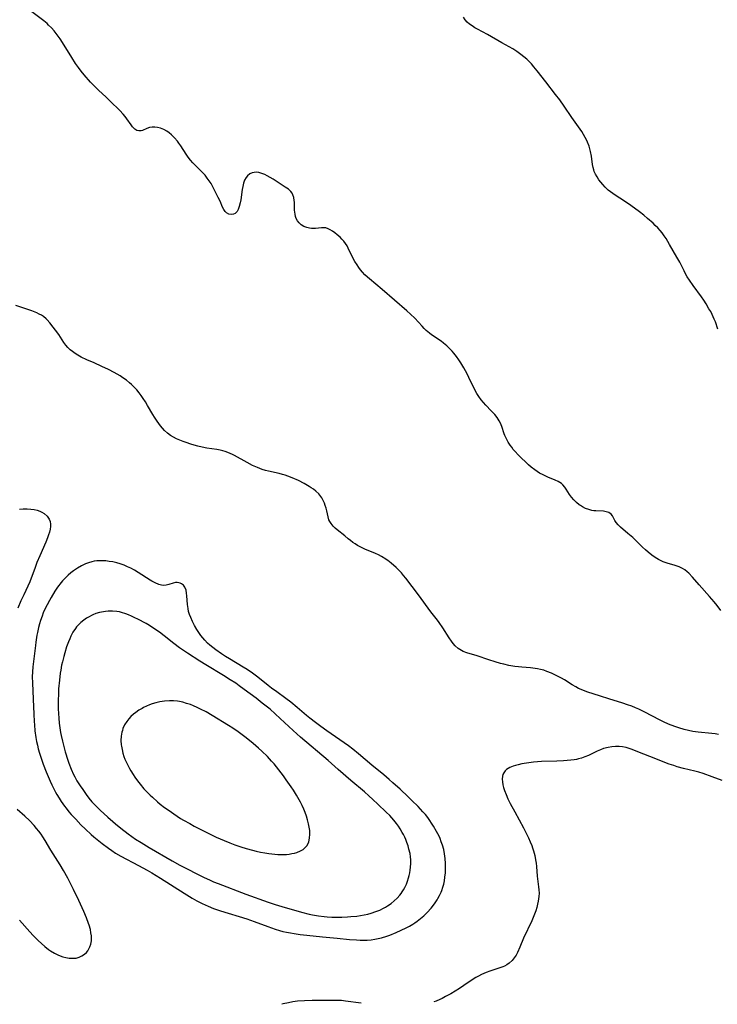
# Model space of a CAD drawing. Units: inches. Extents: x 2027506 to 2032954, y 252884 to 258242.
# Drawn here: x 2028520 to 2028662, y 252897 to 253098 of the extents above; entities that cross this region are included whole.
import ezdxf

# ---------------------------------------------------------------- set-up
doc = ezdxf.new("R2010")
doc.units = ezdxf.units.IN
doc.header["$MEASUREMENT"] = 0
doc.layers.add('c_13_T12S_R17E', color=224, linetype='Continuous')

msp = doc.modelspace()

# ---------------------------------------------------------------- linework, layer by layer
at = {"layer": 'c_13_T12S_R17E'}
for points, elevation in [([(2028662.18, 252952.37), (2028661.48, 252952.5), (2028660.78, 252952.59), (2028658.01, 252952.87), (2028656.96, 252953.02), (2028656.07, 252953.2), (2028655.18, 252953.41), (2028654.11, 252953.73), (2028653.28, 252954.01), (2028651.98, 252954.51), (2028650.95, 252954.96), (2028649.76, 252955.54), (2028649.11, 252955.88), (2028646.59, 252957.22), (2028645.92, 252957.54), (2028645.25, 252957.84), (2028644.54, 252958.12), (2028643.63, 252958.45), (2028642.7, 252958.75), (2028639.8, 252959.62), (2028638.11, 252960.16), (2028635.33, 252961.1), (2028634.16, 252961.55), (2028633.68, 252961.77), (2028633.08, 252962.07), (2028632.34, 252962.49), (2028630.78, 252963.49), (2028630.22, 252963.83), (2028629.53, 252964.21), (2028628.83, 252964.56), (2028628.12, 252964.89), (2028627.23, 252965.24), (2028626.57, 252965.45), (2028625.92, 252965.62), (2028625.27, 252965.75), (2028624.36, 252965.89), (2028623.88, 252965.95), (2028622.08, 252966.09), (2028621.41, 252966.15), (2028620.66, 252966.24), (2028619.47, 252966.45), (2028618.42, 252966.69), (2028617.8, 252966.85), (2028616.69, 252967.17), (2028615.39, 252967.59), (2028613.04, 252968.38), (2028610.89, 252969.02), (2028610.18, 252969.3), (2028609.85, 252969.47), (2028609.18, 252969.91), (2028608.57, 252970.46), (2028608.15, 252970.93), (2028607.76, 252971.42), (2028607.32, 252972.06), (2028606.05, 252974.09), (2028605.31, 252975.16), (2028604.92, 252975.68), (2028603.57, 252977.38), (2028601.05, 252980.82), (2028598.47, 252984.2), (2028598.03, 252984.74), (2028597.59, 252985.27), (2028597.01, 252985.89), (2028596.52, 252986.36), (2028595.5, 252987.24), (2028594.81, 252987.78), (2028594.09, 252988.29), (2028593.85, 252988.45), (2028593.53, 252988.63), (2028592.94, 252988.94), (2028592.33, 252989.23), (2028590.16, 252990.15), (2028589.49, 252990.46), (2028588.66, 252990.9), (2028588.18, 252991.19), (2028587.71, 252991.5), (2028587.23, 252991.86), (2028586.77, 252992.22), (2028586.06, 252992.81), (2028584.54, 252994.04), (2028584.1, 252994.42), (2028583.69, 252994.81), (2028583.26, 252995.33), (2028583, 252995.76), (2028582.85, 252996.1), (2028582.67, 252996.69), (2028582.39, 252997.93), (2028582.25, 252998.5), (2028582.1, 252998.99), (2028581.92, 252999.48), (2028581.69, 253000.01), (2028581.36, 253000.6), (2028580.78, 253001.36), (2028580.16, 253001.95), (2028579.71, 253002.31), (2028579.24, 253002.64), (2028578.82, 253002.91), (2028577.82, 253003.49), (2028576.64, 253004.08), (2028575.35, 253004.65), (2028574.48, 253004.98), (2028573.93, 253005.17), (2028573.37, 253005.34), (2028572.68, 253005.51), (2028570.54, 253005.99), (2028569.89, 253006.16), (2028569.24, 253006.37), (2028568.27, 253006.75), (2028567.31, 253007.19), (2028566.22, 253007.74), (2028563.62, 253009.19), (2028563.19, 253009.4), (2028562.76, 253009.61), (2028562.25, 253009.81), (2028561.74, 253009.99), (2028561.22, 253010.14), (2028560.68, 253010.27), (2028559.99, 253010.39), (2028558, 253010.7), (2028557.06, 253010.88), (2028556.12, 253011.1), (2028555.39, 253011.3), (2028554.69, 253011.51), (2028553.77, 253011.81), (2028553.13, 253012.04), (2028552.5, 253012.29), (2028551.79, 253012.61), (2028551.17, 253012.93), (2028550.58, 253013.3), (2028549.94, 253013.77), (2028549.38, 253014.28), (2028548.95, 253014.76), (2028548.53, 253015.26), (2028547.85, 253016.2), (2028547.33, 253016.99), (2028546.98, 253017.56), (2028545.93, 253019.39), (2028545.5, 253020.11), (2028545.04, 253020.82), (2028544.64, 253021.4), (2028544.22, 253021.96), (2028543.75, 253022.54), (2028543.42, 253022.91), (2028543.07, 253023.27), (2028542.67, 253023.64), (2028542.26, 253024), (2028541.59, 253024.52), (2028540.9, 253025), (2028540.3, 253025.39), (2028539.09, 253026.09), (2028537.95, 253026.69), (2028536.59, 253027.34), (2028535.05, 253028.03), (2028533.56, 253028.68), (2028532.39, 253029.23), (2028531.71, 253029.6), (2028531.14, 253029.96), (2028530.61, 253030.34), (2028530.13, 253030.74), (2028529.68, 253031.17), (2028529.28, 253031.63), (2028528.84, 253032.23), (2028527.82, 253033.81), (2028525.98, 253036.22), (2028525.49, 253036.8), (2028525.24, 253037.05), (2028524.74, 253037.47), (2028524.32, 253037.75), (2028523.86, 253038), (2028523.39, 253038.22), (2028522.36, 253038.62), (2028519.07, 253039.77)], 1004), ([(2028662.89, 252943), (2028660.88, 252943.76), (2028659.02, 252944.42), (2028658.13, 252944.7), (2028657.35, 252944.92), (2028655, 252945.49), (2028653.75, 252945.82), (2028653.04, 252946.04), (2028652.08, 252946.37), (2028650.91, 252946.81), (2028649.74, 252947.27), (2028645.42, 252949.02), (2028644.61, 252949.32), (2028643.97, 252949.54), (2028643.33, 252949.72), (2028642.63, 252949.87), (2028641.92, 252949.95), (2028641.17, 252949.95), (2028640.41, 252949.88), (2028639.66, 252949.75), (2028638.75, 252949.51), (2028638.1, 252949.28), (2028637.46, 252949.02), (2028635.66, 252948.13), (2028634.92, 252947.82), (2028634.27, 252947.59), (2028633.62, 252947.4), (2028633.21, 252947.31), (2028632.78, 252947.23), (2028632.07, 252947.13), (2028631.35, 252947.06), (2028630.62, 252947.02), (2028629.24, 252946.96), (2028626.11, 252946.86), (2028625.29, 252946.82), (2028624.48, 252946.76), (2028623.98, 252946.71), (2028623.04, 252946.57), (2028622.12, 252946.4), (2028621.34, 252946.22), (2028620.83, 252946.08), (2028620.34, 252945.93), (2028619.69, 252945.67), (2028619.34, 252945.49), (2028619.02, 252945.27), (2028618.69, 252944.96), (2028618.43, 252944.6), (2028618.27, 252944.27), (2028618.17, 252943.92), (2028618.12, 252943.26), (2028618.15, 252942.72), (2028618.24, 252942.16), (2028618.38, 252941.59), (2028618.57, 252941), (2028618.91, 252940.16), (2028619.29, 252939.31), (2028619.77, 252938.33), (2028620.66, 252936.63), (2028622.47, 252933.41), (2028623.09, 252932.18), (2028623.49, 252931.33), (2028623.83, 252930.56), (2028624.15, 252929.77), (2028624.31, 252929.33), (2028624.51, 252928.67), (2028624.74, 252927.77), (2028624.91, 252926.86), (2028625.01, 252926.17), (2028625.09, 252925.49), (2028625.26, 252923.52), (2028625.54, 252921.37), (2028625.59, 252920.74), (2028625.61, 252920.09), (2028625.58, 252919.41), (2028625.45, 252918.46), (2028625.32, 252917.82), (2028625.16, 252917.18), (2028624.94, 252916.46), (2028624.69, 252915.77), (2028624.14, 252914.46), (2028622.44, 252910.89), (2028621.69, 252909.05), (2028621.24, 252908.02), (2028620.93, 252907.43), (2028620.58, 252906.88), (2028620.17, 252906.38), (2028619.55, 252905.82), (2028619.08, 252905.5), (2028618.57, 252905.23), (2028618.22, 252905.08), (2028617.81, 252904.91), (2028617.23, 252904.71), (2028615.61, 252904.19), (2028614.85, 252903.91), (2028613.88, 252903.48), (2028613.32, 252903.2), (2028612.78, 252902.9), (2028612.03, 252902.43), (2028610.32, 252901.26), (2028609.39, 252900.65), (2028607.65, 252899.6), (2028606.6, 252899.01), (2028605.87, 252898.63), (2028605.4, 252898.41), (2028604.66, 252898.1), (2028604.18, 252897.92)], 1002), ([(2028589.38, 252897.69), (2028586.21, 252898.11), (2028585.38, 252898.19), (2028584.75, 252898.22), (2028583.31, 252898.24), (2028581.87, 252898.23), (2028579.41, 252898.2), (2028577.89, 252898.15), (2028576.45, 252898.05), (2028575.96, 252898), (2028575.47, 252897.93), (2028574.59, 252897.77), (2028573.53, 252897.53), (2028573.22, 252897.44)], 1002)]:
    msp.add_lwpolyline(points, dxfattribs=dict(at, elevation=elevation))
for points in [[(2028662.66, 252977.61, 1006), (2028661.85, 252978.66, 1006), (2028661.25, 252979.41, 1006), (2028660.35, 252980.46, 1006), (2028658.21, 252982.83, 1006), (2028656.83, 252984.41, 1006), (2028656.09, 252985.2, 1006), (2028655.75, 252985.52, 1006), (2028655.3, 252985.88, 1006), (2028654.81, 252986.19, 1006), (2028654.12, 252986.52, 1006), (2028653.34, 252986.78, 1006), (2028651.67, 252987.24, 1006), (2028650.88, 252987.55, 1006), (2028649.94, 252988.04, 1006), (2028649.26, 252988.45, 1006), (2028648.59, 252988.9, 1006), (2028647.84, 252989.49, 1006), (2028647.27, 252989.99, 1006), (2028646.71, 252990.51, 1006), (2028645.27, 252991.93, 1006), (2028644.69, 252992.47, 1006), (2028643.72, 252993.3, 1006), (2028642.17, 252994.6, 1006), (2028641.7, 252995.06, 1006), (2028641.32, 252995.53, 1006), (2028641.08, 252995.93, 1006), (2028640.59, 252996.9, 1006), (2028640.31, 252997.25, 1006), (2028639.85, 252997.56, 1006), (2028639.27, 252997.75, 1006), (2028638.76, 252997.83, 1006), (2028637.19, 252997.9, 1006), (2028636.79, 252997.94, 1006), (2028636.39, 252998.01, 1006), (2028635.75, 252998.17, 1006), (2028635.1, 252998.42, 1006), (2028634.48, 252998.73, 1006), (2028634.07, 252998.98, 1006), (2028633.8, 252999.16, 1006), (2028633.22, 252999.63, 1006), (2028632.68, 253000.15, 1006), (2028632.22, 253000.68, 1006), (2028631.81, 253001.24, 1006), (2028631.15, 253002.31, 1006), (2028630.86, 253002.75, 1006), (2028630.47, 253003.24, 1006), (2028630.19, 253003.48, 1006), (2028629.88, 253003.69, 1006), (2028629.5, 253003.91, 1006), (2028628.89, 253004.19, 1006), (2028627.41, 253004.77, 1006), (2028626.43, 253005.23, 1006), (2028625.71, 253005.62, 1006), (2028625.21, 253005.92, 1006), (2028624.73, 253006.25, 1006), (2028624.03, 253006.8, 1006), (2028623.49, 253007.29, 1006), (2028621.45, 253009.28, 1006), (2028620.7, 253010.06, 1006), (2028620.38, 253010.44, 1006), (2028620.05, 253010.87, 1006), (2028619.74, 253011.3, 1006), (2028619.34, 253011.92, 1006), (2028618.99, 253012.56, 1006), (2028618.68, 253013.25, 1006), (2028618.55, 253013.59, 1006), (2028618.04, 253015.11, 1006), (2028617.76, 253015.79, 1006), (2028617.52, 253016.24, 1006), (2028617.09, 253016.9, 1006), (2028616.59, 253017.52, 1006), (2028615.88, 253018.29, 1006), (2028614.79, 253019.44, 1006), (2028614.32, 253019.98, 1006), (2028613.86, 253020.54, 1006), (2028613.39, 253021.18, 1006), (2028612.96, 253021.84, 1006), (2028612.5, 253022.68, 1006), (2028611.35, 253025.11, 1006), (2028611, 253025.8, 1006), (2028610.33, 253027.03, 1006), (2028609.71, 253028.05, 1006), (2028609.29, 253028.67, 1006), (2028608.81, 253029.35, 1006), (2028608.29, 253030.01, 1006), (2028607.92, 253030.45, 1006), (2028607.54, 253030.87, 1006), (2028606.87, 253031.52, 1006), (2028606.19, 253032.08, 1006), (2028605.69, 253032.45, 1006), (2028603.73, 253033.78, 1006), (2028603.28, 253034.12, 1006), (2028602.63, 253034.67, 1006), (2028602.2, 253035.08, 1006), (2028601.79, 253035.51, 1006), (2028600.3, 253037.15, 1006), (2028599.45, 253037.99, 1006), (2028598.69, 253038.67, 1006), (2028596.21, 253040.79, 1006), (2028593.67, 253043, 1006), (2028591.08, 253045.16, 1006), (2028590.69, 253045.5, 1006), (2028590.18, 253046, 1006), (2028589.7, 253046.52, 1006), (2028589.29, 253047.02, 1006), (2028588.93, 253047.5, 1006), (2028588.58, 253048, 1006), (2028588.12, 253048.71, 1006), (2028587.72, 253049.43, 1006), (2028586.78, 253051.4, 1006), (2028586.52, 253051.88, 1006), (2028586.2, 253052.36, 1006), (2028585.86, 253052.82, 1006), (2028585.49, 253053.24, 1006), (2028585.1, 253053.64, 1006), (2028584.5, 253054.16, 1006), (2028584.04, 253054.52, 1006), (2028583.57, 253054.85, 1006), (2028583.11, 253055.14, 1006), (2028582.65, 253055.37, 1006), (2028582.19, 253055.52, 1006), (2028581.75, 253055.58, 1006), (2028581.3, 253055.57, 1006), (2028580.11, 253055.43, 1006), (2028579.68, 253055.42, 1006), (2028579.26, 253055.43, 1006), (2028578.91, 253055.48, 1006), (2028578.32, 253055.61, 1006), (2028577.76, 253055.82, 1006), (2028577.17, 253056.17, 1006), (2028576.75, 253056.57, 1006), (2028576.44, 253056.97, 1006), (2028576.2, 253057.43, 1006), (2028576.04, 253057.87, 1006), (2028575.93, 253058.33, 1006), (2028575.88, 253058.75, 1006), (2028575.85, 253059.17, 1006), (2028575.82, 253060.77, 1006), (2028575.78, 253061.11, 1006), (2028575.68, 253061.7, 1006), (2028575.5, 253062.25, 1006), (2028575.32, 253062.61, 1006), (2028575.09, 253062.93, 1006), (2028574.58, 253063.42, 1006), (2028573.96, 253063.85, 1006), (2028571.47, 253065.47, 1006), (2028570.88, 253065.83, 1006), (2028570.28, 253066.16, 1006), (2028569.77, 253066.4, 1006), (2028569.36, 253066.57, 1006), (2028568.95, 253066.7, 1006), (2028568.54, 253066.8, 1006), (2028568.14, 253066.86, 1006), (2028567.64, 253066.84, 1006), (2028567.24, 253066.76, 1006), (2028566.7, 253066.53, 1006), (2028566.24, 253066.16, 1006), (2028565.96, 253065.81, 1006), (2028565.68, 253065.25, 1006), (2028565.47, 253064.62, 1006), (2028565.31, 253063.94, 1006), (2028565.2, 253063.39, 1006), (2028564.88, 253061.27, 1006), (2028564.76, 253060.65, 1006), (2028564.59, 253059.93, 1006), (2028564.36, 253059.3, 1006), (2028564.14, 253058.9, 1006), (2028563.75, 253058.49, 1006), (2028563.4, 253058.32, 1006), (2028562.95, 253058.27, 1006), (2028562.48, 253058.35, 1006), (2028562, 253058.63, 1006), (2028561.73, 253058.88, 1006), (2028561.45, 253059.28, 1006), (2028561.2, 253059.75, 1006), (2028560.67, 253060.99, 1006), (2028560.31, 253061.75, 1006), (2028559.57, 253063.24, 1006), (2028559.23, 253063.88, 1006), (2028558.83, 253064.58, 1006), (2028558.46, 253065.14, 1006), (2028558.07, 253065.69, 1006), (2028557.61, 253066.26, 1006), (2028557.13, 253066.8, 1006), (2028555.15, 253068.81, 1006), (2028554.67, 253069.36, 1006), (2028554.21, 253069.93, 1006), (2028553.78, 253070.53, 1006), (2028552.67, 253072.26, 1006), (2028552.3, 253072.8, 1006), (2028551.99, 253073.23, 1006), (2028551.41, 253073.9, 1006), (2028550.79, 253074.51, 1006), (2028550.32, 253074.89, 1006), (2028549.84, 253075.23, 1006), (2028549.21, 253075.57, 1006), (2028548.53, 253075.84, 1006), (2028547.96, 253075.98, 1006), (2028547.4, 253076.06, 1006), (2028546.85, 253076.06, 1006), (2028546.32, 253075.97, 1006), (2028545.79, 253075.79, 1006), (2028544.9, 253075.4, 1006), (2028544.58, 253075.31, 1006), (2028544.16, 253075.29, 1006), (2028543.74, 253075.38, 1006), (2028543.29, 253075.67, 1006), (2028542.87, 253076.11, 1006), (2028542.57, 253076.5, 1006), (2028541.71, 253077.75, 1006), (2028541.34, 253078.23, 1006), (2028540.94, 253078.71, 1006), (2028540.25, 253079.44, 1006), (2028538.33, 253081.32, 1006), (2028537.49, 253082.14, 1006), (2028535.91, 253083.6, 1006), (2028535.24, 253084.25, 1006), (2028534.29, 253085.24, 1006), (2028533.01, 253086.71, 1006), (2028532.42, 253087.43, 1006), (2028531.85, 253088.17, 1006), (2028531.26, 253088.99, 1006), (2028530.47, 253090.21, 1006), (2028528.61, 253093.28, 1006), (2028528.11, 253094.05, 1006), (2028527.71, 253094.59, 1006), (2028527.3, 253095.12, 1006), (2028526.88, 253095.64, 1006), (2028526.33, 253096.25, 1006), (2028525.76, 253096.83, 1006), (2028525.44, 253097.13, 1006), (2028524.76, 253097.7, 1006), (2028522.1, 253099.73, 1006)], [(2028662.04, 253034.94, 1008), (2028661.52, 253036.4, 1008), (2028661.29, 253036.98, 1008), (2028660.87, 253037.89, 1008), (2028660.56, 253038.49, 1008), (2028660.22, 253039.08, 1008), (2028659.62, 253040.08, 1008), (2028659.16, 253040.79, 1008), (2028658.68, 253041.48, 1008), (2028656.97, 253043.8, 1008), (2028656.24, 253044.88, 1008), (2028655.79, 253045.6, 1008), (2028655.37, 253046.34, 1008), (2028655.14, 253046.78, 1008), (2028654.25, 253048.56, 1008), (2028653.69, 253049.6, 1008), (2028652.21, 253052.19, 1008), (2028651.5, 253053.35, 1008), (2028651.09, 253053.95, 1008), (2028650.67, 253054.51, 1008), (2028650.27, 253054.99, 1008), (2028649.78, 253055.53, 1008), (2028649.27, 253056.05, 1008), (2028648.82, 253056.48, 1008), (2028647.71, 253057.47, 1008), (2028646.95, 253058.1, 1008), (2028646.07, 253058.8, 1008), (2028644.33, 253060.08, 1008), (2028643, 253060.99, 1008), (2028641.14, 253062.21, 1008), (2028640.19, 253062.87, 1008), (2028639.72, 253063.25, 1008), (2028639.08, 253063.83, 1008), (2028638.58, 253064.37, 1008), (2028638.17, 253064.85, 1008), (2028637.8, 253065.35, 1008), (2028637.42, 253065.92, 1008), (2028637.09, 253066.51, 1008), (2028636.87, 253067, 1008), (2028636.74, 253067.37, 1008), (2028636.62, 253067.83, 1008), (2028636.51, 253068.44, 1008), (2028636.28, 253070.17, 1008), (2028636.1, 253071.08, 1008), (2028635.95, 253071.64, 1008), (2028635.8, 253072.15, 1008), (2028635.5, 253072.97, 1008), (2028635.28, 253073.48, 1008), (2028635.03, 253073.97, 1008), (2028634.69, 253074.59, 1008), (2028634.35, 253075.14, 1008), (2028633.98, 253075.67, 1008), (2028632.32, 253078, 1008), (2028630.71, 253080.36, 1008), (2028629.83, 253081.59, 1008), (2028628.99, 253082.7, 1008), (2028627, 253085.26, 1008), (2028625.26, 253087.53, 1008), (2028624.59, 253088.36, 1008), (2028624.09, 253088.92, 1008), (2028623.61, 253089.41, 1008), (2028623.1, 253089.89, 1008), (2028622.53, 253090.39, 1008), (2028621.94, 253090.88, 1008), (2028621.12, 253091.47, 1008), (2028620.3, 253091.99, 1008), (2028618.06, 253093.23, 1008), (2028615.15, 253094.95, 1008), (2028613.12, 253096.01, 1008), (2028612.57, 253096.31, 1008), (2028611.97, 253096.67, 1008), (2028611.45, 253097.03, 1008), (2028610.98, 253097.43, 1008), (2028610.58, 253097.88, 1008), (2028610.24, 253098.42, 1008)], [(2028519.82, 252998.25, 1004), (2028520.6, 252998.32, 1004), (2028521.38, 252998.34, 1004), (2028522.14, 252998.29, 1004), (2028522.81, 252998.2, 1004), (2028523.43, 252998.05, 1004), (2028524.01, 252997.84, 1004), (2028524.39, 252997.66, 1004), (2028524.85, 252997.37, 1004), (2028525.47, 252996.81, 1004), (2028525.86, 252996.26, 1004), (2028526.06, 252995.76, 1004), (2028526.17, 252995.24, 1004), (2028526.16, 252994.71, 1004), (2028526.09, 252994.17, 1004), (2028525.95, 252993.6, 1004), (2028525.77, 252993.02, 1004), (2028525.55, 252992.42, 1004), (2028525.21, 252991.57, 1004), (2028523.96, 252988.76, 1004), (2028523.39, 252987.4, 1004), (2028522.93, 252986.21, 1004), (2028522.22, 252984.21, 1004), (2028521.94, 252983.49, 1004), (2028521.56, 252982.62, 1004), (2028520.7, 252980.84, 1004), (2028520.13, 252979.59, 1004), (2028519.51, 252978.08, 1004)], [(2028519.87, 252914.57, 1002), (2028521.95, 252912.18, 1002), (2028522.62, 252911.45, 1002), (2028523.63, 252910.43, 1002), (2028524.31, 252909.8, 1002), (2028525.02, 252909.18, 1002), (2028525.75, 252908.61, 1002), (2028526.17, 252908.32, 1002), (2028526.97, 252907.84, 1002), (2028527.8, 252907.44, 1002), (2028528.64, 252907.13, 1002), (2028529.3, 252906.96, 1002), (2028529.96, 252906.85, 1002), (2028530.76, 252906.81, 1002), (2028531.36, 252906.87, 1002), (2028531.97, 252907.03, 1002), (2028532.55, 252907.28, 1002), (2028533.05, 252907.62, 1002), (2028533.49, 252908.02, 1002), (2028533.75, 252908.34, 1002), (2028533.9, 252908.58, 1002), (2028534.18, 252909.12, 1002), (2028534.37, 252909.71, 1002), (2028534.47, 252910.34, 1002), (2028534.5, 252910.99, 1002), (2028534.47, 252911.4, 1002), (2028534.39, 252912.02, 1002), (2028534.26, 252912.65, 1002), (2028534.01, 252913.57, 1002), (2028533.9, 252913.93, 1002), (2028533.49, 252915.02, 1002), (2028532.93, 252916.35, 1002), (2028531.92, 252918.57, 1002), (2028530.83, 252920.83, 1002), (2028529.67, 252923.1, 1002), (2028528.81, 252924.66, 1002), (2028528.11, 252925.84, 1002), (2028526.25, 252928.82, 1002), (2028525.06, 252930.81, 1002), (2028524.6, 252931.55, 1002), (2028524.24, 252932.06, 1002), (2028523.79, 252932.67, 1002), (2028523.32, 252933.26, 1002), (2028522.81, 252933.85, 1002), (2028521.89, 252934.84, 1002), (2028520.93, 252935.76, 1002), (2028519.39, 252937.14, 1002)]]:
    msp.add_polyline3d(points, dxfattribs=at)
for points in [[(2028602.97, 252935.45, 1002), (2028602.48, 252936.06, 1002), (2028601.98, 252936.66, 1002), (2028601, 252937.69, 1002), (2028599.73, 252938.97, 1002), (2028598.99, 252939.69, 1002), (2028597.33, 252941.23, 1002), (2028595.85, 252942.57, 1002), (2028595.12, 252943.2, 1002), (2028594, 252944.14, 1002), (2028591.57, 252946.11, 1002), (2028588.83, 252948.47, 1002), (2028587.68, 252949.41, 1002), (2028586.85, 252950.05, 1002), (2028585.97, 252950.68, 1002), (2028582.38, 252953.15, 1002), (2028581.19, 252954.01, 1002), (2028580.08, 252954.83, 1002), (2028578.95, 252955.72, 1002), (2028578.27, 252956.28, 1002), (2028576.37, 252957.91, 1002), (2028575.1, 252958.96, 1002), (2028574.06, 252959.74, 1002), (2028572.23, 252961.04, 1002), (2028571.17, 252961.82, 1002), (2028570.5, 252962.34, 1002), (2028568.36, 252964.07, 1002), (2028567.28, 252964.89, 1002), (2028566.22, 252965.61, 1002), (2028565.4, 252966.12, 1002), (2028562.62, 252967.76, 1002), (2028561.81, 252968.26, 1002), (2028560.94, 252968.82, 1002), (2028559.81, 252969.62, 1002), (2028559.18, 252970.09, 1002), (2028558.57, 252970.59, 1002), (2028558.14, 252970.97, 1002), (2028557.56, 252971.56, 1002), (2028557.14, 252972.05, 1002), (2028556.75, 252972.57, 1002), (2028556.34, 252973.14, 1002), (2028555.97, 252973.73, 1002), (2028555.47, 252974.58, 1002), (2028555.05, 252975.37, 1002), (2028554.69, 252976.18, 1002), (2028554.46, 252976.8, 1002), (2028554.27, 252977.43, 1002), (2028554.16, 252978.02, 1002), (2028554.06, 252978.88, 1002), (2028553.92, 252980.64, 1002), (2028553.86, 252981.13, 1002), (2028553.74, 252981.75, 1002), (2028553.5, 252982.38, 1002), (2028553.21, 252982.77, 1002), (2028552.85, 252983.07, 1002), (2028552.56, 252983.2, 1002), (2028552.26, 252983.29, 1002), (2028551.93, 252983.32, 1002), (2028551.59, 252983.3, 1002), (2028551.12, 252983.21, 1002), (2028550.21, 252982.93, 1002), (2028549.73, 252982.8, 1002), (2028549.22, 252982.75, 1002), (2028548.72, 252982.81, 1002), (2028548.19, 252982.95, 1002), (2028547.49, 252983.25, 1002), (2028546.77, 252983.63, 1002), (2028546.47, 252983.81, 1002), (2028544, 252985.39, 1002), (2028543.23, 252985.85, 1002), (2028542.49, 252986.24, 1002), (2028541.82, 252986.55, 1002), (2028541.13, 252986.83, 1002), (2028540.33, 252987.11, 1002), (2028539.64, 252987.31, 1002), (2028538.83, 252987.51, 1002), (2028538.11, 252987.64, 1002), (2028537.39, 252987.72, 1002), (2028536.83, 252987.76, 1002), (2028536.28, 252987.76, 1002), (2028535.59, 252987.72, 1002), (2028535.07, 252987.65, 1002), (2028534.55, 252987.55, 1002), (2028533.91, 252987.36, 1002), (2028533.29, 252987.12, 1002), (2028532.46, 252986.72, 1002), (2028531.67, 252986.24, 1002), (2028530.86, 252985.7, 1002), (2028530.31, 252985.29, 1002), (2028529.77, 252984.85, 1002), (2028529.17, 252984.28, 1002), (2028528.6, 252983.67, 1002), (2028528.32, 252983.34, 1002), (2028527.59, 252982.37, 1002), (2028527.06, 252981.58, 1002), (2028526.26, 252980.29, 1002), (2028525.92, 252979.69, 1002), (2028525.44, 252978.79, 1002), (2028524.93, 252977.74, 1002), (2028524.68, 252977.15, 1002), (2028524.42, 252976.51, 1002), (2028524.11, 252975.59, 1002), (2028523.9, 252974.89, 1002), (2028523.71, 252974.18, 1002), (2028523.49, 252973.18, 1002), (2028523.39, 252972.63, 1002), (2028523.16, 252971.21, 1002), (2028523.07, 252970.49, 1002), (2028522.54, 252966.13, 1002), (2028522.46, 252965.15, 1002), (2028522.44, 252964.15, 1002), (2028522.48, 252962.92, 1002), (2028522.65, 252959.59, 1002), (2028522.76, 252956.55, 1002), (2028522.83, 252955.03, 1002), (2028522.88, 252954.32, 1002), (2028522.99, 252953.16, 1002), (2028523.18, 252951.75, 1002), (2028523.32, 252950.95, 1002), (2028523.48, 252950.19, 1002), (2028523.65, 252949.49, 1002), (2028523.9, 252948.61, 1002), (2028524.36, 252947.16, 1002), (2028524.65, 252946.36, 1002), (2028525.29, 252944.75, 1002), (2028526.07, 252942.91, 1002), (2028526.42, 252942.16, 1002), (2028526.89, 252941.19, 1002), (2028527.17, 252940.67, 1002), (2028527.46, 252940.15, 1002), (2028527.89, 252939.45, 1002), (2028528.33, 252938.77, 1002), (2028529.03, 252937.77, 1002), (2028529.31, 252937.37, 1002), (2028529.9, 252936.62, 1002), (2028530.39, 252936.06, 1002), (2028531.28, 252935.12, 1002), (2028532.35, 252934, 1002), (2028533.29, 252933.08, 1002), (2028534.4, 252932.05, 1002), (2028534.95, 252931.57, 1002), (2028535.96, 252930.74, 1002), (2028536.66, 252930.19, 1002), (2028537.95, 252929.23, 1002), (2028538.66, 252928.73, 1002), (2028539.4, 252928.25, 1002), (2028540.46, 252927.63, 1002), (2028544.1, 252925.7, 1002), (2028545.81, 252924.75, 1002), (2028546.77, 252924.2, 1002), (2028548.57, 252923.1, 1002), (2028553.33, 252920.1, 1002), (2028555.02, 252919.07, 1002), (2028555.95, 252918.54, 1002), (2028557.04, 252917.97, 1002), (2028558.25, 252917.41, 1002), (2028559.35, 252916.98, 1002), (2028560.77, 252916.5, 1002), (2028566.09, 252914.82, 1002), (2028567.63, 252914.29, 1002), (2028570.4, 252913.27, 1002), (2028571.91, 252912.75, 1002), (2028572.77, 252912.49, 1002), (2028573.48, 252912.3, 1002), (2028574.21, 252912.13, 1002), (2028575, 252911.98, 1002), (2028575.79, 252911.85, 1002), (2028576.95, 252911.69, 1002), (2028578.33, 252911.53, 1002), (2028581.5, 252911.21, 1002), (2028584.52, 252910.92, 1002), (2028587.05, 252910.65, 1002), (2028588.46, 252910.54, 1002), (2028589.19, 252910.5, 1002), (2028589.89, 252910.5, 1002), (2028590.59, 252910.52, 1002), (2028591.42, 252910.58, 1002), (2028592.15, 252910.68, 1002), (2028592.87, 252910.81, 1002), (2028593.57, 252910.98, 1002), (2028594.62, 252911.3, 1002), (2028595.26, 252911.53, 1002), (2028596.52, 252912.05, 1002), (2028597.53, 252912.51, 1002), (2028598.56, 252913.02, 1002), (2028599.25, 252913.38, 1002), (2028599.91, 252913.77, 1002), (2028600.35, 252914.04, 1002), (2028600.8, 252914.35, 1002), (2028601.5, 252914.89, 1002), (2028602.17, 252915.47, 1002), (2028602.83, 252916.12, 1002), (2028603.62, 252917, 1002), (2028604.34, 252917.92, 1002), (2028604.85, 252918.69, 1002), (2028605.04, 252919, 1002), (2028605.37, 252919.63, 1002), (2028605.67, 252920.28, 1002), (2028605.81, 252920.64, 1002), (2028606.02, 252921.27, 1002), (2028606.2, 252921.92, 1002), (2028606.34, 252922.57, 1002), (2028606.46, 252923.31, 1002), (2028606.55, 252924.2, 1002), (2028606.59, 252925.08, 1002), (2028606.58, 252926.12, 1002), (2028606.51, 252927.16, 1002), (2028606.39, 252928.07, 1002), (2028606.21, 252928.97, 1002), (2028605.96, 252929.87, 1002), (2028605.72, 252930.54, 1002), (2028605.46, 252931.19, 1002), (2028605.25, 252931.65, 1002), (2028604.76, 252932.62, 1002), (2028604.12, 252933.74, 1002), (2028603.75, 252934.32, 1002), (2028603.36, 252934.9, 1002)], [(2028594.49, 252936.6, 1000), (2028592.82, 252938.19, 1000), (2028591.77, 252939.16, 1000), (2028590.98, 252939.87, 1000), (2028590.05, 252940.68, 1000), (2028587.27, 252943.02, 1000), (2028584.75, 252945.28, 1000), (2028582.7, 252947.07, 1000), (2028577.04, 252951.87, 1000), (2028575.55, 252953.2, 1000), (2028572.92, 252955.67, 1000), (2028571.91, 252956.59, 1000), (2028570.84, 252957.51, 1000), (2028569.26, 252958.78, 1000), (2028567.99, 252959.76, 1000), (2028565.6, 252961.56, 1000), (2028564.58, 252962.3, 1000), (2028563.85, 252962.81, 1000), (2028562.76, 252963.52, 1000), (2028561.36, 252964.42, 1000), (2028557.8, 252966.54, 1000), (2028556.56, 252967.32, 1000), (2028554.04, 252968.93, 1000), (2028553.44, 252969.33, 1000), (2028552.44, 252970.05, 1000), (2028551.27, 252970.94, 1000), (2028549.29, 252972.48, 1000), (2028548.33, 252973.19, 1000), (2028547, 252974.1, 1000), (2028546.3, 252974.55, 1000), (2028545.61, 252974.96, 1000), (2028543.96, 252975.85, 1000), (2028543.35, 252976.16, 1000), (2028542.61, 252976.51, 1000), (2028542.06, 252976.75, 1000), (2028541.51, 252976.96, 1000), (2028540.62, 252977.24, 1000), (2028540.22, 252977.34, 1000), (2028539.64, 252977.44, 1000), (2028538.76, 252977.51, 1000), (2028537.88, 252977.5, 1000), (2028537.37, 252977.46, 1000), (2028536.91, 252977.39, 1000), (2028536.15, 252977.22, 1000), (2028535.41, 252976.99, 1000), (2028534.76, 252976.74, 1000), (2028534.5, 252976.62, 1000), (2028533.99, 252976.35, 1000), (2028533.5, 252976.06, 1000), (2028532.96, 252975.69, 1000), (2028532.35, 252975.2, 1000), (2028531.79, 252974.66, 1000), (2028531.47, 252974.28, 1000), (2028531.22, 252973.96, 1000), (2028530.73, 252973.2, 1000), (2028530.31, 252972.41, 1000), (2028530.06, 252971.84, 1000), (2028529.82, 252971.26, 1000), (2028529.43, 252970.2, 1000), (2028529.06, 252969.01, 1000), (2028528.85, 252968.27, 1000), (2028528.58, 252967.18, 1000), (2028528.42, 252966.5, 1000), (2028528.22, 252965.45, 1000), (2028528.14, 252964.9, 1000), (2028527.95, 252963.43, 1000), (2028527.81, 252961.69, 1000), (2028527.76, 252960.77, 1000), (2028527.72, 252959.19, 1000), (2028527.74, 252957.62, 1000), (2028527.83, 252955.69, 1000), (2028527.91, 252954.71, 1000), (2028528.02, 252953.75, 1000), (2028528.17, 252952.81, 1000), (2028528.29, 252952.17, 1000), (2028528.56, 252951.03, 1000), (2028529.15, 252948.82, 1000), (2028529.65, 252947.18, 1000), (2028529.88, 252946.52, 1000), (2028530.34, 252945.34, 1000), (2028530.83, 252944.25, 1000), (2028531.08, 252943.77, 1000), (2028531.53, 252942.96, 1000), (2028532.17, 252941.94, 1000), (2028532.7, 252941.15, 1000), (2028533.39, 252940.18, 1000), (2028533.97, 252939.42, 1000), (2028534.58, 252938.69, 1000), (2028534.89, 252938.35, 1000), (2028535.56, 252937.66, 1000), (2028536.25, 252937, 1000), (2028537.79, 252935.56, 1000), (2028538.81, 252934.65, 1000), (2028539.38, 252934.16, 1000), (2028540.46, 252933.28, 1000), (2028541.93, 252932.17, 1000), (2028543.45, 252931.1, 1000), (2028544.59, 252930.36, 1000), (2028546.22, 252929.36, 1000), (2028550.89, 252926.63, 1000), (2028552.46, 252925.77, 1000), (2028557.42, 252923.27, 1000), (2028558.5, 252922.76, 1000), (2028559.33, 252922.41, 1000), (2028560.26, 252922.03, 1000), (2028565.89, 252919.86, 1000), (2028570.46, 252918.21, 1000), (2028571.88, 252917.74, 1000), (2028573.25, 252917.33, 1000), (2028577.28, 252916.22, 1000), (2028578.84, 252915.82, 1000), (2028579.47, 252915.69, 1000), (2028580.73, 252915.46, 1000), (2028581.9, 252915.3, 1000), (2028582.48, 252915.25, 1000), (2028583.44, 252915.19, 1000), (2028583.95, 252915.17, 1000), (2028585.48, 252915.17, 1000), (2028586.6, 252915.23, 1000), (2028587.31, 252915.29, 1000), (2028588.49, 252915.42, 1000), (2028589.24, 252915.53, 1000), (2028589.99, 252915.66, 1000), (2028590.73, 252915.82, 1000), (2028591.46, 252916.01, 1000), (2028592.38, 252916.31, 1000), (2028593.2, 252916.63, 1000), (2028593.98, 252917, 1000), (2028594.33, 252917.19, 1000), (2028594.78, 252917.47, 1000), (2028595.48, 252917.97, 1000), (2028596.14, 252918.52, 1000), (2028596.72, 252919.08, 1000), (2028597.25, 252919.69, 1000), (2028597.52, 252920.03, 1000), (2028597.75, 252920.36, 1000), (2028598.02, 252920.78, 1000), (2028598.26, 252921.22, 1000), (2028598.6, 252921.94, 1000), (2028598.84, 252922.55, 1000), (2028599.05, 252923.18, 1000), (2028599.18, 252923.68, 1000), (2028599.3, 252924.18, 1000), (2028599.4, 252924.76, 1000), (2028599.47, 252925.35, 1000), (2028599.51, 252926.11, 1000), (2028599.5, 252926.83, 1000), (2028599.44, 252927.47, 1000), (2028599.35, 252928.12, 1000), (2028599.14, 252929.05, 1000), (2028598.95, 252929.72, 1000), (2028598.72, 252930.38, 1000), (2028598.49, 252930.97, 1000), (2028598.26, 252931.5, 1000), (2028598, 252932.02, 1000), (2028597.77, 252932.45, 1000), (2028597.33, 252933.2, 1000), (2028596.97, 252933.72, 1000), (2028596.6, 252934.24, 1000), (2028596.02, 252934.96, 1000), (2028595.22, 252935.86, 1000)], [(2028578, 252936.49, 998), (2028577.72, 252937.21, 998), (2028577.4, 252937.91, 998), (2028577.05, 252938.61, 998), (2028576.78, 252939.1, 998), (2028576.23, 252940.05, 998), (2028575.61, 252941.06, 998), (2028575.18, 252941.71, 998), (2028574.15, 252943.16, 998), (2028573.56, 252943.96, 998), (2028572.15, 252945.8, 998), (2028571.67, 252946.4, 998), (2028571.17, 252946.98, 998), (2028570.32, 252947.89, 998), (2028569.19, 252948.96, 998), (2028568.53, 252949.57, 998), (2028567.38, 252950.58, 998), (2028565.97, 252951.73, 998), (2028564.89, 252952.54, 998), (2028564.36, 252952.92, 998), (2028563.24, 252953.67, 998), (2028562.4, 252954.2, 998), (2028559.05, 252956.26, 998), (2028557.82, 252956.97, 998), (2028556.66, 252957.57, 998), (2028555.98, 252957.9, 998), (2028555.28, 252958.21, 998), (2028554.63, 252958.46, 998), (2028553.86, 252958.72, 998), (2028553.08, 252958.94, 998), (2028552.43, 252959.08, 998), (2028552, 252959.14, 998), (2028551.18, 252959.22, 998), (2028550.36, 252959.23, 998), (2028549.33, 252959.17, 998), (2028548.39, 252959.02, 998), (2028547.61, 252958.83, 998), (2028546.83, 252958.6, 998), (2028546.33, 252958.41, 998), (2028545.71, 252958.16, 998), (2028545.1, 252957.87, 998), (2028544.78, 252957.7, 998), (2028544.13, 252957.32, 998), (2028543.51, 252956.89, 998), (2028543.02, 252956.49, 998), (2028542.53, 252956.03, 998), (2028542.08, 252955.54, 998), (2028541.67, 252955.01, 998), (2028541.24, 252954.33, 998), (2028540.91, 252953.61, 998), (2028540.78, 252953.23, 998), (2028540.67, 252952.84, 998), (2028540.54, 252952.01, 998), (2028540.5, 252951.17, 998), (2028540.55, 252950.31, 998), (2028540.58, 252950.03, 998), (2028540.71, 252949.32, 998), (2028540.88, 252948.61, 998), (2028541.1, 252947.91, 998), (2028541.3, 252947.38, 998), (2028541.63, 252946.65, 998), (2028542.24, 252945.47, 998), (2028542.5, 252945.01, 998), (2028542.98, 252944.24, 998), (2028543.35, 252943.68, 998), (2028543.85, 252942.97, 998), (2028544.38, 252942.27, 998), (2028545.18, 252941.32, 998), (2028545.8, 252940.66, 998), (2028546.43, 252940.03, 998), (2028546.89, 252939.6, 998), (2028547.92, 252938.7, 998), (2028548.48, 252938.23, 998), (2028549.39, 252937.53, 998), (2028550.08, 252937.03, 998), (2028551.95, 252935.74, 998), (2028552.62, 252935.31, 998), (2028553.24, 252934.94, 998), (2028554.5, 252934.23, 998), (2028555.4, 252933.75, 998), (2028557.32, 252932.76, 998), (2028558.68, 252932.09, 998), (2028559.9, 252931.5, 998), (2028561.48, 252930.79, 998), (2028562.67, 252930.31, 998), (2028563.66, 252929.94, 998), (2028564.88, 252929.51, 998), (2028566.01, 252929.16, 998), (2028567.27, 252928.82, 998), (2028568.01, 252928.64, 998), (2028568.91, 252928.44, 998), (2028569.8, 252928.27, 998), (2028570.61, 252928.14, 998), (2028571.79, 252928, 998), (2028572.42, 252927.97, 998), (2028573, 252927.95, 998), (2028573.58, 252927.95, 998), (2028574.18, 252927.98, 998), (2028574.77, 252928.04, 998), (2028575.29, 252928.12, 998), (2028575.82, 252928.23, 998), (2028576.32, 252928.38, 998), (2028577.08, 252928.69, 998), (2028577.57, 252928.99, 998), (2028577.99, 252929.34, 998), (2028578.38, 252929.8, 998), (2028578.73, 252930.53, 998), (2028578.91, 252931.28, 998), (2028578.97, 252932.09, 998), (2028578.93, 252932.81, 998), (2028578.83, 252933.51, 998), (2028578.69, 252934.21, 998), (2028578.49, 252935, 998), (2028578.26, 252935.75, 998)]]:
    msp.add_polyline3d(points, close=True, dxfattribs=at)

doc.saveas('drawing.dxf')
